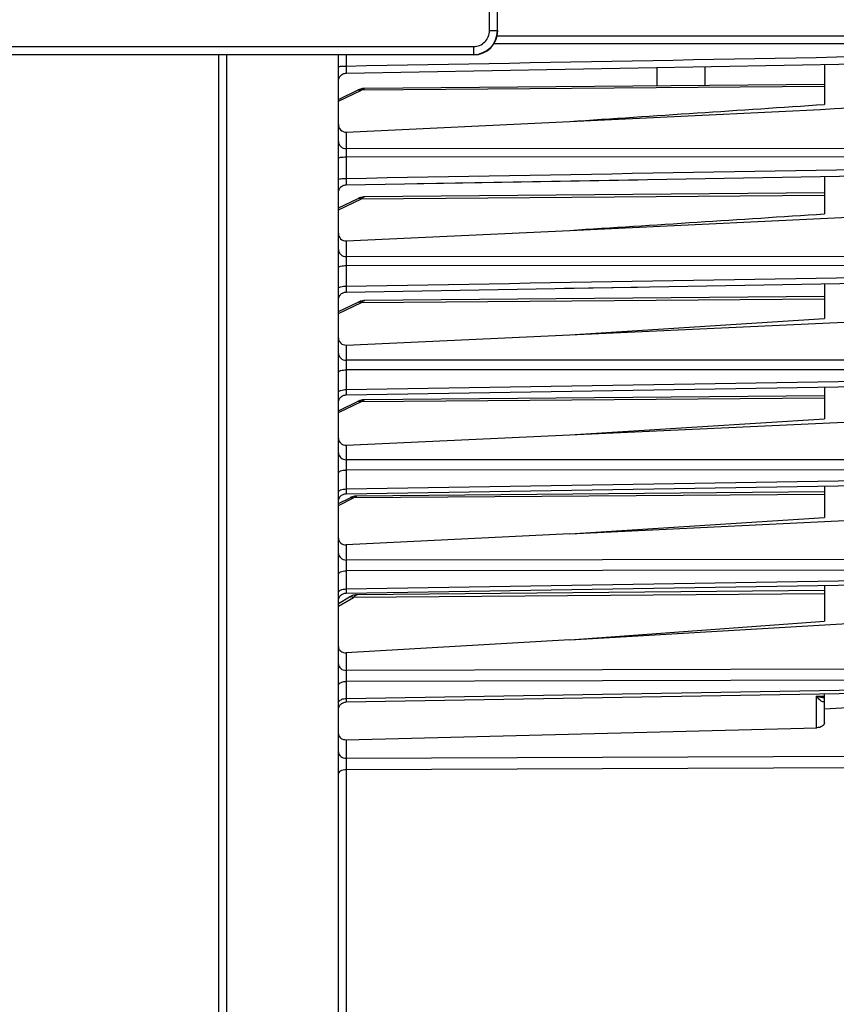
# Model space of a CAD drawing. Units: millimetres. Extents: x 0 to 594, y -38 to 420.
# Drawn here: x 193 to 219, y 227 to 258 of the extents above; entities that cross this region are included whole.
import ezdxf

# ---------------------------------------------------------------- set-up
doc = ezdxf.new("R2010")
doc.units = ezdxf.units.MM
doc.header["$LTSCALE"] = 32.67
doc.layers.get('0').update_dxf_attribs({"linetype": 'CONTINUOUS'})
doc.layers.add('SOLIDES', color=7, linetype='CONTINUOUS')
doc.styles.get("Standard").update_dxf_attribs({"font": 'txt', "width": 0.85})
doc.dimstyles.new('DIMSTYLE_5', dxfattribs={"dimtxt": 3.5, "dimasz": 3.5, "dimexe": 0.18, "dimexo": 0.0625, "dimgap": 0.09, "dimtad": 1, "dimdec": 4, "dimlfac": 4, "dimdsep": 46, "dimtxsty": 'STANDARD', "dimblk": '_FILLED', "dimblk1": '_FILLED', "dimblk2": '_FILLED', "dimcen": 0.09, "dimclrt": 5, "dimadec": 0, "dimazin": 0, "dimtp": 0.0001, "dimtm": 0.0001, "dimtfac": 1, "dimtdec": 4, "dimtofl": 0, "dimtmove": 0, "dimatfit": 3, "dimldrblk": '_FILLED', "dimfxl": 1, "dimtolj": 1, "dimarcsym": 0})

# ---------------------------------------------------------------- blocks, each defined once
blk = doc.blocks.new('_FILLED')
at = {"color": 0, "linetype": 'BYBLOCK'}
blk.add_solid([(0, 0), (-1, 0.2143), (-1, -0.2143)], dxfattribs=at)
blk = doc.blocks.new('*D4')
at = {"color": 2, "linetype": 'CONTINUOUS'}
for p, q in [((233.969, 253.875), (233.969, 199.749)), ((199.719, 217.003), (199.719, 182.884)), ((233.969, 192.819), (233.969, 182.884)), ((199.719, 184.384), (216.844, 184.384)), ((233.969, 184.384), (216.844, 184.384))]:
    blk.add_line(p, q, dxfattribs=at)
at = {"color": 2, "linetype": 'CONTINUOUS', "xscale": 3.5, "yscale": 3.5, "zscale": 3.5, "rotation": 180}
blk.add_blockref('_FILLED', (199.719, 184.384), dxfattribs=at)
at = {"color": 2, "linetype": 'CONTINUOUS', "xscale": 3.5, "yscale": 3.5, "zscale": 3.5}
blk.add_blockref('_FILLED', (233.969, 184.384), dxfattribs=at)
at = {"color": 5, "linetype": 'CONTINUOUS', "insert": (216.844, 188.759), "char_height": 3.5, "width": 8.925, "attachment_point": 2, "line_spacing_factor": 0.9}
blk.add_mtext('137', dxfattribs=at)

msp = doc.modelspace()

# ---------------------------------------------------------------- linework, layer by layer
at = {"color": 9, "linetype": 'CONTINUOUS'}
for p, q in [((224.231535, 257.031849), (208.35023, 257.040741)), ((224.229502, 257.272959), (208.449407, 257.281611)), ((199.964231, 217.753135), (199.964231, 256.69633)), ((203.714231, 256.69633), (203.714231, 256.340945)), ((203.468594, 255.239008), (204.194966, 255.585616)), ((218.718594, 255.697526), (204.194966, 255.585616)), ((203.716412, 254.266901), (203.716412, 253.750908)), ((224.229502, 253.742007), (203.716412, 253.750908)), ((203.714231, 253.48897), (203.714231, 252.816034)), ((224.231683, 253.479667), (203.714231, 253.48897)), ((203.468594, 251.832678), (204.194966, 252.179286)), ((204.194966, 252.179286), (218.718594, 252.291196)), ((203.716412, 250.856804), (203.716412, 250.363179)), ((224.229502, 250.357643), (203.716412, 250.363179)), ((203.714231, 250.081057), (203.714231, 249.435239)), ((224.231683, 250.074953), (203.714231, 250.081057)), ((204.194966, 248.926619), (218.718594, 249.038529)), ((203.468594, 248.580011), (204.194966, 248.926619)), ((203.716412, 247.58658), (203.716412, 247.110872)), ((224.229502, 247.109632), (203.716412, 247.110872)), ((203.714231, 246.809349), (203.714231, 246.18913)), ((224.231683, 246.807412), (203.714231, 246.809349)), ((203.714231, 246.18913), (224.231683, 246.530928)), ((204.194966, 245.819215), (218.718594, 245.931125)), ((203.468594, 245.472607), (204.194966, 245.819215)), ((203.716412, 244.448903), (203.716412, 243.987417)), ((224.229502, 243.991408), (203.716412, 243.987417)), ((224.231683, 243.67044), (203.714231, 243.667274)), ((203.714231, 243.667274), (203.714231, 243.071724)), ((203.714231, 243.071724), (224.231683, 243.405041)), ((203.468594, 242.552536), (203.944966, 242.790731)), ((218.718594, 242.902944), (203.944966, 242.790731)), ((203.716412, 241.317773), (203.716412, 240.842357)), ((224.229502, 240.861094), (203.716412, 240.842357)), ((224.231683, 240.524471), (203.714231, 240.506629)), ((203.714231, 240.506629), (203.714231, 239.936478)), ((203.714231, 239.936478), (224.231683, 240.270453)), ((218.718594, 239.777653), (203.944966, 239.672041)), ((203.468594, 239.3954), (203.944966, 239.672041)), ((203.716412, 237.9329), (203.716412, 237.379134)), ((224.229502, 237.435803), (203.716412, 237.379134)), ((224.231683, 237.091462), (203.714231, 237.03563)), ((203.714231, 237.03563), (203.714231, 236.497956)), ((203.714231, 236.497956), (224.231683, 236.851909)), ((218.470776, 236.56739), (218.718594, 236.571858)), ((218.470776, 235.581138), (218.470776, 236.56739)), ((203.716412, 235.206138), (203.716412, 234.625915)), ((203.716412, 234.625915), (224.720776, 234.708124)), ((203.714231, 234.27383), (224.722957, 234.355182)), ((203.714231, 234.27383), (203.714231, 222.974899))]:
    msp.add_line(p, q, dxfattribs=at)
at = {"color": 7, "linetype": 'CONTINUOUS'}
for p, q in [((199.718594, 218.003162), (199.718594, 256.69633)), ((203.468594, 217.691966), (203.468594, 256.69633)), ((218.718594, 256.389649), (218.718594, 255.134747)), ((203.71403, 256.115275), (215.163806, 256.324575)), ((213.468594, 255.71976), (213.468594, 256.29356)), ((214.968594, 256.321003), (214.968594, 255.73285)), ((218.718594, 255.765576), (204.291511, 255.639673)), ((203.468594, 255.294242), (204.089483, 255.590516)), ((203.716412, 254.266901), (210.728878, 254.603443)), ((203.714195, 252.611252), (212.860522, 252.772335)), ((205.941499, 252.65046), (224.231733, 252.972902)), ((218.718594, 252.87562), (218.718594, 251.701343)), ((203.69182, 252.609856), (203.714194, 252.611256)), ((203.468594, 251.887912), (204.089483, 252.184186)), ((204.229575, 252.228261), (204.190273, 252.220435)), ((204.268817, 252.232531), (204.229575, 252.228261)), ((204.291629, 252.233354), (204.268817, 252.232531)), ((218.718594, 252.359246), (204.291511, 252.233343)), ((203.716412, 250.856804), (210.728878, 251.185648)), ((203.714333, 249.250496), (224.231592, 249.600677)), ((210.554454, 249.367149), (212.857408, 249.406445)), ((218.718594, 249.506503), (218.718594, 248.415335)), ((204.229575, 248.975594), (204.190273, 248.967768)), ((204.268817, 248.979865), (204.229575, 248.975594)), ((204.291629, 248.980688), (204.268817, 248.979865)), ((218.718594, 249.106579), (204.291511, 248.980676)), ((203.468594, 248.635246), (204.089483, 248.931519)), ((210.728878, 247.910945), (224.720776, 248.558364)), ((210.728878, 247.910945), (218.718594, 248.415335)), ((203.716412, 247.58658), (210.728878, 247.910945)), ((203.71445, 246.023627), (224.231472, 246.364105)), ((218.718594, 246.272559), (218.718594, 245.26828)), ((203.532796, 245.940931), (203.551273, 245.959413)), ((218.718594, 245.999175), (204.291511, 245.873272)), ((203.468594, 245.527842), (204.089483, 245.824115)), ((204.229575, 245.86819), (204.190273, 245.860364)), ((204.268817, 245.872461), (204.229575, 245.86819)), ((204.291629, 245.873284), (204.268817, 245.872461)), ((210.728878, 244.771589), (224.720776, 245.415445)), ((210.728878, 244.771589), (218.718594, 245.26828)), ((203.716412, 244.448903), (210.728878, 244.771589)), ((203.71455, 242.924694), (224.23137, 243.2569)), ((218.718594, 243.167593), (218.718594, 242.17344)), ((203.468594, 242.613376), (203.835341, 242.796756)), ((203.501788, 242.799201), (203.516001, 242.821203)), ((203.8426, 242.800325), (203.835278, 242.796728)), ((203.879199, 242.816387), (203.861481, 242.808699)), ((203.911905, 242.828105), (203.879199, 242.816387)), ((203.944842, 242.837417), (203.911905, 242.828105)), ((203.977887, 242.844245), (203.944842, 242.837417)), ((203.993509, 242.846277), (203.977887, 242.844245)), ((218.718594, 242.978315), (204.045141, 242.850262)), ((210.728878, 241.660064), (224.720776, 242.34309)), ((210.728878, 241.660064), (218.718594, 242.17344)), ((210.728878, 241.660064), (203.716412, 241.317773)), ((203.714539, 239.808028), (224.23138, 240.141047)), ((218.718594, 240.051528), (218.718594, 238.927924)), ((203.501962, 239.682841), (203.51619, 239.704799)), ((203.85086, 239.699408), (203.821599, 239.683453)), ((218.718594, 239.882792), (204.061605, 239.754882)), ((203.468594, 239.478451), (203.821601, 239.683451)), ((203.490108, 239.659516), (203.501962, 239.682841)), ((210.728878, 238.343514), (224.720776, 239.162871)), ((210.728878, 238.343514), (218.718594, 238.927924)), ((210.728878, 238.343514), (203.716412, 237.9329)), ((203.714295, 236.389879), (224.231624, 236.742939)), ((218.718594, 235.733218), (218.718594, 236.648027)), ((218.718594, 236.17252), (224.720776, 236.555432)), ((203.716412, 235.206138), (218.481678, 235.581138))]:
    msp.add_line(p, q, dxfattribs=at)
for points in [[(215.163806, 256.324575), (217.458361, 256.366572), (219.748274, 256.408503), (222.033546, 256.450367), (224.231902, 256.490656)], [(203.468596, 255.865584), (203.469987, 255.891655), (203.474089, 255.91744), (203.480858, 255.942656), (203.49022, 255.967027), (203.502073, 255.99029), (203.516287, 256.012189), (203.532707, 256.032487), (203.551156, 256.050962), (203.57143, 256.067412), (203.593309, 256.081658), (203.616555, 256.093545), (203.640914, 256.102942), (203.66612, 256.109748), (203.691898, 256.113888), (203.714029, 256.115275)], [(204.29152, 255.639683), (204.259304, 255.638154), (204.226288, 255.634072), (204.193319, 255.627497), (204.160425, 255.618461), (204.127737, 255.607034), (204.095318, 255.593263), (204.089434, 255.590496)], [(203.4686, 252.361297), (203.469901, 252.386765), (203.473926, 252.412624), (203.480631, 252.437919), (203.489945, 252.462375), (203.501763, 252.485723), (203.515958, 252.507708), (203.532373, 252.528089), (203.550829, 252.546642), (203.571123, 252.563164), (203.593032, 252.577474), (203.616318, 252.589415), (203.640725, 252.598857)], [(203.640722, 252.598856), (203.665982, 252.605695), (203.691819, 252.609856)], [(204.193319, 252.221168), (204.160425, 252.212131), (204.127737, 252.200704), (204.095318, 252.186933), (204.089434, 252.184166)], [(204.190273, 252.220435), (204.151185, 252.209148), (204.142401, 252.20583)], [(204.29152, 252.233353), (204.259304, 252.231824), (204.226288, 252.227742)], [(203.468598, 249.000536), (203.469933, 249.026336), (203.47399, 249.052178), (203.480725, 249.077454), (203.490064, 249.101887)], [(203.490055, 249.101867), (203.501894, 249.125193), (203.516106, 249.147155)], [(203.516106, 249.147155), (203.532536, 249.167511), (203.551002, 249.18604), (203.571304, 249.202537), (203.593219, 249.216822), (203.616506, 249.22874), (203.640911, 249.238158), (203.666166, 249.244975), (203.691996, 249.249115), (203.714332, 249.250498)], [(203.516117, 249.14717), (203.532547, 249.167524), (203.551014, 249.18605)], [(203.593229, 249.216829), (203.616516, 249.228744), (203.64092, 249.238161), (203.666174, 249.244976), (203.692002, 249.249116), (203.714332, 249.250498)], [(204.193319, 248.968501), (204.160425, 248.959464), (204.127737, 248.948037), (204.095318, 248.934266), (204.089434, 248.9315)], [(204.190273, 248.967768), (204.151185, 248.956482), (204.142401, 248.953163)], [(204.29152, 248.980687), (204.259304, 248.979157), (204.226288, 248.975075)], [(203.468596, 245.773878), (203.469984, 245.799976), (203.47409, 245.825786), (203.480867, 245.851027), (203.490242, 245.875422)], [(203.490228, 245.875389), (203.502097, 245.898676), (203.516332, 245.920596)], [(203.516332, 245.920596), (203.532778, 245.94091), (203.551255, 245.959396), (203.571561, 245.975853), (203.593474, 245.990099), (203.616755, 246.001979), (203.641149, 246.011364), (203.66639, 246.018151), (203.692201, 246.022265), (203.714449, 246.023628)], [(203.593492, 245.990109), (203.616771, 246.001987), (203.641164, 246.011369)], [(203.666403, 246.018153), (203.692212, 246.022266), (203.714449, 246.023628)], [(204.193319, 245.861097), (204.160425, 245.85206), (204.127737, 245.840633), (204.095318, 245.826862), (204.089434, 245.824096)], [(204.190273, 245.860364), (204.151185, 245.849078), (204.142401, 245.84576)], [(204.29152, 245.873283), (204.259304, 245.871753), (204.226288, 245.867672)], [(203.468601, 242.674733), (203.469897, 242.700163), (203.473923, 242.726045), (203.480634, 242.751363), (203.489958, 242.77584), (203.501791, 242.799206)], [(203.516004, 242.821207), (203.532441, 242.8416), (203.550921, 242.860161), (203.571242, 242.876686), (203.59318, 242.890995), (203.616495, 242.90293), (203.64093, 242.91236)], [(203.640928, 242.912359), (203.666216, 242.919181), (203.69208, 242.92332), (203.714549, 242.924697)], [(204.045099, 242.850275), (204.041394, 242.850225), (204.00802, 242.84827), (203.974632, 242.843685), (203.941342, 242.836546), (203.908167, 242.826891), (203.875234, 242.814798), (203.8426, 242.800325)], [(203.51619, 239.704799), (203.532634, 239.72515), (203.551116, 239.743671), (203.571432, 239.760159), (203.59336, 239.774433), (203.61666, 239.786337), (203.641076, 239.795741), (203.666342, 239.802541), (203.69218, 239.806663), (203.714539, 239.80803)], [(203.57145, 239.760172), (203.593377, 239.774443), (203.616676, 239.786344), (203.641091, 239.795746), (203.666354, 239.802544), (203.69219, 239.806664), (203.714539, 239.80803)], [(204.061499, 239.754889), (204.040054, 239.754111), (204.008066, 239.750809), (203.976204, 239.745053), (203.944483, 239.736958), (203.912996, 239.726606), (203.88176, 239.714057), (203.850728, 239.69934)], [(203.468598, 239.558064), (203.469946, 239.583996), (203.474018, 239.609839), (203.480768, 239.635116), (203.490122, 239.659548)], [(203.468596, 236.140593), (203.470029, 236.166654), (203.474171, 236.192423), (203.480977, 236.21762), (203.490373, 236.241971), (203.502257, 236.265209), (203.516499, 236.287082), (203.532944, 236.30735), (203.551412, 236.325793), (203.571703, 236.342211), (203.593595, 236.356423), (203.616849, 236.368276), (203.641212, 236.377639), (203.666419, 236.384412), (203.692194, 236.388519), (203.714296, 236.38988)]]:
    msp.add_lwpolyline(points, dxfattribs=at)
msp.add_ellipse((207.71848, 257.442081), major_axis=(-0.530492, 0.530492), ratio=0.99969546, start_param=-3.926838524, end_param=-2.356346783, dxfattribs=at)
at = {"color": 9, "linetype": 'CONTINUOUS'}
for points in [[(203.714231, 256.340945), (210.553406, 256.466507), (217.392577, 256.592304), (224.231743, 256.71836)], [(203.714231, 252.816034), (210.553385, 252.936992), (217.392536, 253.058124), (224.231683, 253.179456)], [(203.714231, 249.435239), (210.553384, 249.55234), (217.392535, 249.669572), (224.231683, 249.786958)], [(203.714231, 239.936478), (203.713438, 239.893669), (203.710844, 239.850685), (203.714538, 239.808028)], [(218.706793, 236.400686), (218.698085, 236.391088), (218.681236, 236.389794), (218.668681, 236.393004)]]:
    msp.add_open_spline(points, degree=3, dxfattribs=at)
for points, knots in [([(203.468594, 256.316635), (203.468594, 256.318848), (203.476346, 256.323246), (203.498731, 256.328862), (203.549581, 256.33535), (203.624461, 256.339691), (203.68278, 256.340884), (203.714231, 256.340938)], [0, 0, 0, 0, 0.026658127, 0.085396006, 0.300816676, 0.621157993, 1, 1, 1, 1]), ([(203.714231, 256.340945), (203.713741, 256.311625), (203.713146, 256.25822), (203.7122, 256.194714), (203.712955, 256.155377), (203.711969, 256.133443), (203.714533, 256.124196), (203.712606, 256.115266), (203.714029, 256.115275)], [0, 0, 0, 0, 0.389710496, 0.712666178, 0.835051299, 0.925533157, 0.981088087, 1, 1, 1, 1]), ([(204.089483, 255.590515), (204.097016, 255.594114), (204.131547, 255.605409), (204.169951, 255.597168), (204.194966, 255.585616)], [0, 0, 0, 0, 0.232547615, 1, 1, 1, 1]), ([(204.194966, 255.585616), (204.202745, 255.593802), (204.229455, 255.619202), (204.265389, 255.639438), (204.291407, 255.639674)], [0, 0, 0, 0, 0.302661623, 1, 1, 1, 1]), ([(203.468594, 253.971638), (203.468594, 253.914485), (203.528839, 253.792343), (203.654037, 253.75139), (203.716412, 253.75091)], [0, 0, 0, 0, 0.47814674, 1, 1, 1, 1]), ([(203.716412, 253.750908), (203.7159, 253.735358), (203.714158, 253.648053), (203.713987, 253.560729), (203.714231, 253.48897)], [0, 0, 0, 0, 0.178182875, 1, 1, 1, 1]), ([(203.468594, 253.447776), (203.468594, 253.455873), (203.50019, 253.469486), (203.546507, 253.478516), (203.625365, 253.48723), (203.682767, 253.488889), (203.714231, 253.488979)], [0, 0, 0, 0, 0.095825904, 0.311647549, 0.627659722, 1, 1, 1, 1]), ([(203.468594, 252.770832), (203.468594, 252.779262), (203.499251, 252.794726), (203.546691, 252.804446), (203.625196, 252.814135), (203.682763, 252.815924), (203.714231, 252.816023)], [0, 0, 0, 0, 0.099195703, 0.315079575, 0.629711108, 1, 1, 1, 1]), ([(203.714231, 252.816034), (203.713828, 252.789039), (203.71336, 252.740277), (203.712549, 252.682438), (203.713258, 252.647035), (203.712369, 252.62742), (203.714671, 252.619207), (203.712929, 252.611234), (203.714194, 252.611252)], [0, 0, 0, 0, 0.395394377, 0.71716198, 0.838011309, 0.927001764, 0.981470391, 1, 1, 1, 1]), ([(204.089483, 252.184185), (204.097016, 252.187785), (204.131547, 252.199079), (204.169951, 252.190838), (204.194966, 252.179286)], [0, 0, 0, 0, 0.232547615, 1, 1, 1, 1]), ([(204.194966, 252.179286), (204.202745, 252.187472), (204.229455, 252.212872), (204.265389, 252.233108), (204.291407, 252.233344)], [0, 0, 0, 0, 0.302661623, 1, 1, 1, 1]), ([(203.468594, 250.583912), (203.468594, 250.526758), (203.528839, 250.404616), (203.654037, 250.363664), (203.716412, 250.363183)], [0, 0, 0, 0, 0.478146743, 1, 1, 1, 1]), ([(203.716412, 250.363179), (203.715846, 250.346384), (203.713996, 250.252351), (203.713856, 250.158297), (203.714231, 250.081057)], [0, 0, 0, 0, 0.17869071, 1, 1, 1, 1]), ([(203.468594, 250.019657), (203.468594, 250.029587), (203.495678, 250.051438), (203.576257, 250.0733), (203.655929, 250.080807), (203.714231, 250.081057)], [0, 0, 0, 0, 0.113985353, 0.330733463, 1, 1, 1, 1]), ([(203.468594, 249.370003), (203.468594, 249.380315), (203.494922, 249.403471), (203.576313, 249.427113), (203.655888, 249.434964), (203.714231, 249.43523)], [0, 0, 0, 0, 0.11759607, 0.334616232, 1, 1, 1, 1]), ([(203.714231, 249.435239), (203.7139, 249.410572), (203.713534, 249.366336), (203.712845, 249.313997), (203.713505, 249.282283), (203.712714, 249.264844), (203.714769, 249.257536), (203.713211, 249.250488), (203.714332, 249.250495)], [0, 0, 0, 0, 0.400485711, 0.721177551, 0.840627323, 0.928272269, 0.981804946, 1, 1, 1, 1]), ([(204.194966, 248.926619), (204.202745, 248.934805), (204.229455, 248.960205), (204.265389, 248.980442), (204.291407, 248.980677)], [0, 0, 0, 0, 0.302661623, 1, 1, 1, 1]), ([(204.089483, 248.931518), (204.097016, 248.935118), (204.131547, 248.946413), (204.169951, 248.938171), (204.194966, 248.926619)], [0, 0, 0, 0, 0.232547615, 1, 1, 1, 1]), ([(203.468594, 247.331599), (203.468594, 247.274446), (203.528839, 247.152304), (203.654037, 247.111351), (203.716412, 247.110871)], [0, 0, 0, 0, 0.478146739, 1, 1, 1, 1]), ([(203.716412, 247.110872), (203.715789, 247.092832), (203.713817, 246.992332), (203.713705, 246.89181), (203.714231, 246.809349)], [0, 0, 0, 0, 0.179585134, 1, 1, 1, 1]), ([(203.468594, 246.728568), (203.468594, 246.740507), (203.492176, 246.768414), (203.575868, 246.799922), (203.655695, 246.809025), (203.714231, 246.809355)], [0, 0, 0, 0, 0.132387675, 0.350901941, 1, 1, 1, 1]), ([(203.468594, 246.104659), (203.468594, 246.135654), (203.577541, 246.183944), (203.655643, 246.188777), (203.714231, 246.189122)], [0, 0, 0, 0, 0.345983538, 1, 1, 1, 1]), ([(203.714231, 246.18913), (203.713961, 246.166776), (203.713679, 246.126947), (203.713101, 246.079928), (203.713709, 246.051701), (203.713018, 246.036287), (203.714835, 246.029823), (203.713462, 246.023627), (203.714449, 246.023627)], [0, 0, 0, 0, 0.40512763, 0.72483193, 0.843009714, 0.929433393, 0.982116431, 1, 1, 1, 1]), ([(204.089483, 245.824114), (204.097016, 245.827714), (204.131547, 245.839009), (204.169951, 245.830767), (204.194966, 245.819215)], [0, 0, 0, 0, 0.232547615, 1, 1, 1, 1]), ([(204.194966, 245.819215), (204.202745, 245.827401), (204.229455, 245.852801), (204.265389, 245.873038), (204.291407, 245.873273)], [0, 0, 0, 0, 0.302661623, 1, 1, 1, 1]), ([(203.468594, 244.208148), (203.468594, 244.150994), (203.528839, 244.028852), (203.654037, 243.9879), (203.716412, 243.987419)], [0, 0, 0, 0, 0.47814674, 1, 1, 1, 1]), ([(203.716412, 243.987417), (203.715723, 243.968127), (203.713631, 243.86142), (203.71353, 243.754688), (203.714231, 243.667274)], [0, 0, 0, 0, 0.180875656, 1, 1, 1, 1]), ([(203.468594, 243.567875), (203.468594, 243.601201), (203.537721, 243.642035), (203.622209, 243.661615), (203.682673, 243.667063), (203.714231, 243.667282)], [0, 0, 0, 0, 0.360729119, 0.658402453, 1, 1, 1, 1]), ([(203.468594, 242.968777), (203.468594, 243.002684), (203.536864, 243.04543), (203.622218, 243.065835), (203.682664, 243.071487), (203.714231, 243.071714)], [0, 0, 0, 0, 0.364416295, 0.660724389, 1, 1, 1, 1]), ([(203.714231, 243.071724), (203.714014, 243.051656), (203.713802, 243.016111), (203.713324, 242.974225), (203.713881, 242.949311), (203.713285, 242.935764), (203.714879, 242.930132), (203.713686, 242.92468), (203.714549, 242.924694)], [0, 0, 0, 0, 0.409386819, 0.728208014, 0.845181473, 0.930515741, 0.982404692, 1, 1, 1, 1]), ([(203.835342, 242.796752), (203.843046, 242.800611), (203.878966, 242.812752), (203.919068, 242.803288), (203.944966, 242.790731)], [0, 0, 0, 0, 0.230390553, 1, 1, 1, 1]), ([(203.944966, 242.790731), (203.953045, 242.799698), (203.980386, 242.827142), (204.017791, 242.850004), (204.045031, 242.850262)], [0, 0, 0, 0, 0.30701909, 1, 1, 1, 1]), ([(203.468594, 241.05994), (203.468594, 241.003456), (203.529706, 240.882457), (203.654145, 240.842833), (203.716412, 240.84236)], [0, 0, 0, 0, 0.475642349, 1, 1, 1, 1]), ([(203.716412, 240.842357), (203.715683, 240.821514), (203.713514, 240.709613), (203.71337, 240.597684), (203.714231, 240.506629)], [0, 0, 0, 0, 0.18635175, 1, 1, 1, 1]), ([(203.468594, 240.3885), (203.468594, 240.425012), (203.53324, 240.475536), (203.622162, 240.499895), (203.682626, 240.506377), (203.714231, 240.506638)], [0, 0, 0, 0, 0.380303823, 0.670794457, 1, 1, 1, 1]), ([(203.468594, 239.814952), (203.468594, 239.852065), (203.532453, 239.904224), (203.62213, 239.929542), (203.682616, 239.936201), (203.714231, 239.936469)], [0, 0, 0, 0, 0.38381456, 0.67303447, 1, 1, 1, 1]), ([(203.821606, 239.683441), (203.829731, 239.68816), (203.87049, 239.70317), (203.916172, 239.688352), (203.944966, 239.672041)], [0, 0, 0, 0, 0.221137292, 1, 1, 1, 1]), ([(203.944966, 239.672041), (203.954466, 239.684306), (203.985168, 239.720121), (204.028805, 239.754569), (204.06162, 239.754878)], [0, 0, 0, 0, 0.320995884, 1, 1, 1, 1]), ([(203.468594, 237.583918), (203.468594, 237.530134), (203.533358, 237.41395), (203.654568, 237.37958), (203.716412, 237.379138)], [0, 0, 0, 0, 0.465142496, 1, 1, 1, 1]), ([(203.716412, 237.379134), (203.715719, 237.356052), (203.713619, 237.241561), (203.713315, 237.12704), (203.714231, 237.03563)], [0, 0, 0, 0, 0.201670729, 1, 1, 1, 1]), ([(203.468594, 236.896932), (203.468594, 236.915511), (203.491417, 236.970333), (203.585442, 237.022129), (203.667927, 237.03519), (203.714231, 237.035639)], [0, 0, 0, 0, 0.183277209, 0.543201666, 1, 1, 1, 1]), ([(203.468594, 236.356054), (203.468594, 236.375012), (203.49104, 236.430613), (203.585021, 236.484115), (203.667895, 236.497488), (203.714231, 236.497947)], [0, 0, 0, 0, 0.185770735, 0.545938845, 1, 1, 1, 1]), ([(203.714231, 236.497956), (203.714069, 236.482906), (203.714646, 236.457383), (203.711858, 236.420735), (203.716681, 236.405254), (203.71187, 236.389873), (203.714295, 236.389883)], [0, 0, 0, 0, 0.417734691, 0.734841314, 0.932691752, 1, 1, 1, 1]), ([(218.718597, 236.517126), (218.698189, 236.518819), (218.614357, 236.528878), (218.531884, 236.548691), (218.470776, 236.56739)], [0, 0, 0, 0, 0.24267371, 1, 1, 1, 1]), ([(218.668681, 236.393004), (218.631724, 236.402455), (218.560698, 236.463468), (218.502186, 236.527891), (218.470776, 236.56739)], [0, 0, 0, 0, 0.430484841, 1, 1, 1, 1]), ([(203.468594, 234.822904), (203.468594, 234.770746), (203.535682, 234.65763), (203.654815, 234.626333), (203.716412, 234.625909)], [0, 0, 0, 0, 0.458506624, 1, 1, 1, 1]), ([(203.716413, 234.625915), (203.71571, 234.601184), (203.713613, 234.483833), (203.713189, 234.366449), (203.714231, 234.27383)], [0, 0, 0, 0, 0.210805895, 1, 1, 1, 1]), ([(203.468594, 234.11875), (203.468594, 234.162156), (203.525121, 234.229065), (203.621461, 234.265119), (203.68251, 234.27348), (203.714231, 234.273823)], [0, 0, 0, 0, 0.417539305, 0.694848684, 1, 1, 1, 1])]:
    msp.add_open_spline(points, degree=3, knots=knots, dxfattribs=at)
at = {"color": 7, "linetype": 'CONTINUOUS'}
for points in [[(210.728878, 254.603443), (215.392864, 254.827476), (220.056831, 255.051914), (224.720776, 255.276816)], [(210.728878, 254.603443), (213.392139, 254.780204), (216.055379, 254.957296), (218.718594, 255.134747)], [(210.728878, 251.185648), (215.392852, 251.404447), (220.056819, 251.623419), (224.720776, 251.842589)], [(210.728878, 251.185648), (213.392129, 251.357346), (216.055369, 251.529239), (218.718594, 251.701343)]]:
    msp.add_open_spline(points, degree=3, dxfattribs=at)
for points, knots in [([(203.468594, 254.515049), (203.468594, 254.451212), (203.516433, 254.316393), (203.652827, 254.263852), (203.716412, 254.266901)], [0, 0, 0, 0, 0.50070089, 1, 1, 1, 1]), ([(203.468594, 251.094405), (203.468594, 251.032385), (203.519725, 250.900827), (203.653683, 250.853864), (203.716412, 250.856804)], [0, 0, 0, 0, 0.496878993, 1, 1, 1, 1]), ([(203.468594, 247.814213), (203.468594, 247.75403), (203.5228, 247.625744), (203.654346, 247.583709), (203.716412, 247.58658)], [0, 0, 0, 0, 0.492031265, 1, 1, 1, 1]), ([(203.468594, 244.666902), (203.468594, 244.608596), (203.525716, 244.483629), (203.654855, 244.44607), (203.716412, 244.448903)], [0, 0, 0, 0, 0.486171174, 1, 1, 1, 1]), ([(203.468594, 241.525317), (203.468594, 241.469095), (203.52858, 241.347693), (203.655274, 241.314788), (203.716412, 241.317773)], [0, 0, 0, 0, 0.478758565, 1, 1, 1, 1]), ([(203.468594, 238.125991), (203.468594, 238.098993), (203.482083, 238.043158), (203.559688, 237.95293), (203.655807, 237.929352), (203.716412, 237.9329)], [0, 0, 0, 0, 0.233477761, 0.474976646, 1, 1, 1, 1]), ([(218.718594, 235.733218), (218.718594, 235.691267), (218.664643, 235.626335), (218.571583, 235.590663), (218.512518, 235.581922), (218.481678, 235.581138)], [0, 0, 0, 0, 0.416753235, 0.693534394, 1, 1, 1, 1]), ([(203.468594, 235.395598), (203.468594, 235.343981), (203.535622, 235.231349), (203.655422, 235.204589), (203.716412, 235.206138)], [0, 0, 0, 0, 0.458300149, 1, 1, 1, 1])]:
    msp.add_open_spline(points, degree=3, knots=knots, dxfattribs=at)
at = {"layer": 'SOLIDES', "color": 9, "linetype": 'CONTINUOUS'}
for p, q in [((208.209846, 257.450638), (208.209846, 258.243977)), ((208.459808, 257.450642), (208.459808, 258.243977)), ((208.209846, 257.450638), (208.459808, 257.450638)), ((208.468594, 257.441852), (208.459808, 257.450642)), ((170.227266, 256.950714), (207.709922, 256.950714)), ((170.227266, 256.700752), (207.709922, 256.700752)), ((207.709922, 256.950714), (207.709922, 256.700752)), ((207.718708, 256.691966), (207.709922, 256.700752))]:
    msp.add_line(p, q, dxfattribs=at)
for centre, radius, start, end in [((207.709862, 257.450698), 0.749946, 270.0046113, 359.9956864), ((207.709954, 257.450606), 0.499892, 269.9963871, 0.0036129)]:
    msp.add_arc(centre, radius, start, end, dxfattribs=at)

# ---------------------------------------------------------------- dimensions: what is measured, and where the dimension line sits
at = {"color": 2, "linetype": 'CONTINUOUS'}
dim = msp.add_linear_dim(base=(233.968594, 184.38424), p1=(199.718594, 217.0031), p2=(233.968594, 253.87473), dimstyle='DIMSTYLE_5', dxfattribs=at)
dim.commit()
dim.dimension.update_dxf_attribs({"geometry": '*D4', "text_midpoint": (212.381094, 187.00924), "dimtype": 160})

doc.saveas('drawing.dxf')
